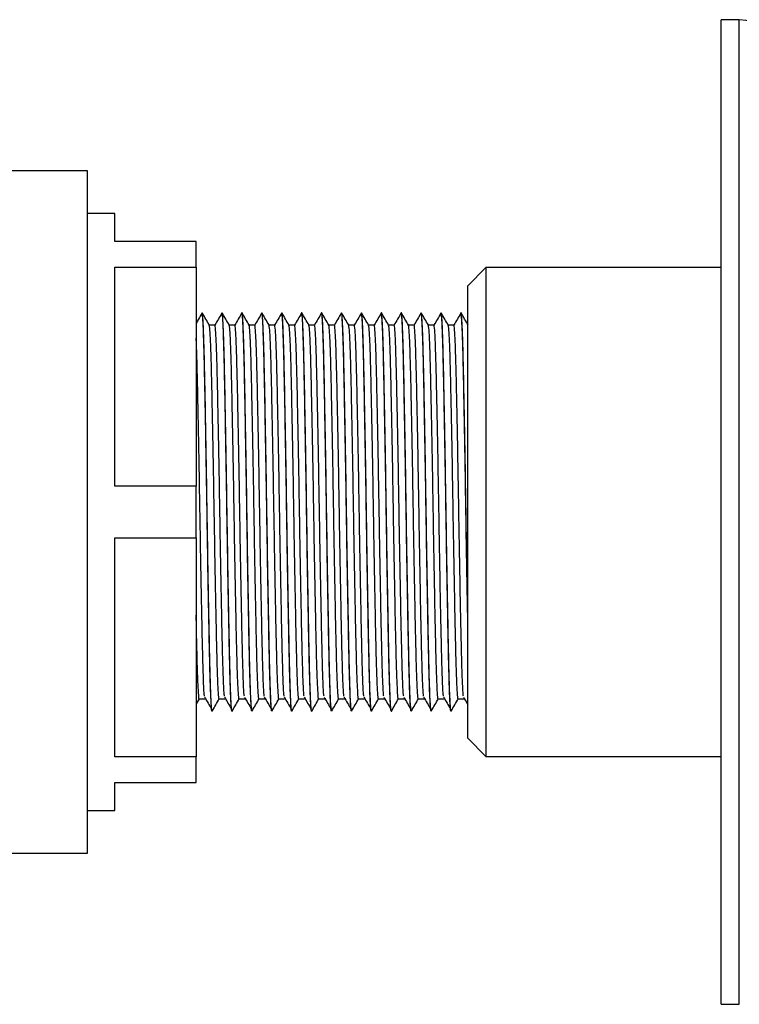
# Model space of a CAD drawing. Units: millimetres. Extents: x 5 to 995, y 5 to 995.
# Drawn here: x 739 to 779, y 467 to 522 of the extents above; entities that cross this region are included whole.
import ezdxf

# ---------------------------------------------------------------- set-up
doc = ezdxf.new("R2010")
doc.units = ezdxf.units.MM

msp = doc.modelspace()

# ---------------------------------------------------------------- linework, layer by layer
at = {"color": 7, "linetype": 'Continuous', "lineweight": 25}
for p, q in [((779.016, 521.851), (778.016, 521.851)), ((778.016, 467.451), (778.016, 521.851)), ((779.016, 467.451), (779.016, 521.851)), ((743.016, 513.501), (715.016, 513.501)), ((743.016, 475.801), (743.016, 513.501)), ((744.516, 511.151), (743.016, 511.151)), ((744.516, 509.601), (744.516, 511.151)), ((749.016, 509.601), (744.516, 509.601)), ((749.016, 508.172), (749.016, 509.601)), ((744.516, 508.172), (749.016, 508.172)), ((744.516, 496.079), (744.516, 508.172)), ((749.016, 508.172), (749.016, 496.079)), ((765.016, 508.151), (764.016, 507.151)), ((778.016, 508.151), (765.016, 508.151)), ((765.016, 508.151), (765.016, 481.151)), ((764.016, 482.151), (764.016, 507.151)), ((749.347, 505.651), (749.341, 505.651)), ((750.447, 505.651), (750.441, 505.651)), ((751.547, 505.651), (751.541, 505.651)), ((752.647, 505.651), (752.641, 505.651)), ((753.747, 505.651), (753.741, 505.651)), ((754.847, 505.651), (754.841, 505.651)), ((755.947, 505.651), (755.941, 505.651)), ((757.047, 505.651), (757.041, 505.651)), ((758.147, 505.651), (758.141, 505.651)), ((759.247, 505.651), (759.241, 505.651)), ((760.347, 505.651), (760.341, 505.651)), ((761.447, 505.651), (761.441, 505.651)), ((762.547, 505.651), (762.541, 505.651)), ((763.647, 505.651), (763.641, 505.651)), ((749.016, 496.079), (744.516, 496.079)), ((749.016, 493.222), (749.016, 496.079)), ((744.516, 493.222), (749.016, 493.222)), ((744.516, 481.129), (744.516, 493.222)), ((749.016, 493.222), (749.016, 481.129)), ((749.032, 484.055), (749.193, 484.332)), ((749.891, 483.651), (749.897, 483.651)), ((750.991, 483.651), (750.997, 483.651)), ((752.091, 483.651), (752.097, 483.651)), ((753.191, 483.651), (753.197, 483.651)), ((754.291, 483.651), (754.297, 483.651)), ((755.391, 483.651), (755.397, 483.651)), ((756.491, 483.651), (756.497, 483.651)), ((757.591, 483.651), (757.597, 483.651)), ((758.691, 483.651), (758.697, 483.651)), ((759.791, 483.651), (759.797, 483.651)), ((760.891, 483.651), (760.897, 483.651)), ((761.991, 483.651), (761.997, 483.651)), ((763.091, 483.651), (763.097, 483.651)), ((764.016, 482.151), (765.016, 481.151)), ((749.016, 481.129), (744.516, 481.129)), ((749.016, 479.701), (749.016, 481.129)), ((765.016, 481.151), (778.016, 481.151)), ((744.516, 479.701), (749.016, 479.701)), ((744.516, 478.151), (744.516, 479.701)), ((743.016, 478.151), (744.516, 478.151)), ((731.79, 475.801), (743.016, 475.801)), ((778.016, 467.451), (779.016, 467.451))]:
    msp.add_line(p, q, dxfattribs=at)
msp.add_arc((778.584, 517.372), 4.5, 9.9715, 84.4908, dxfattribs=at)
for points, knots in [([(749.338, 505.649), (749.273, 505.536), (749.165, 505.351), (749.058, 505.165), (749.016, 505.092)], [0, 0, 0, 0, 0.608896, 1, 1, 1, 1]), ([(749.891, 483.679), (749.889, 483.67), (749.876, 483.605), (749.852, 483.892), (749.816, 484.562), (749.781, 485.652), (749.749, 487.05), (749.715, 488.734), (749.68, 490.651), (749.645, 492.727), (749.613, 494.875), (749.579, 497.027), (749.543, 499.103), (749.508, 501.002), (749.475, 502.644), (749.441, 503.987), (749.406, 504.966), (749.371, 505.558), (749.351, 505.607), (749.341, 505.63)], [0, 0, 0, 0, 0.009901, 0.072485, 0.136054, 0.198124, 0.258884, 0.32011, 0.382365, 0.44448, 0.506308, 0.568481, 0.631748, 0.694882, 0.756701, 0.818885, 0.882155, 0.945284, 1, 1, 1, 1]), ([(749.897, 483.668), (749.896, 483.662), (749.887, 483.609), (749.869, 483.78), (749.843, 484.141), (749.815, 484.795), (749.786, 485.713), (749.757, 486.979), (749.725, 488.579), (749.689, 490.512), (749.654, 492.605), (749.62, 494.763), (749.587, 496.917), (749.551, 498.999), (749.516, 500.909), (749.483, 502.566), (749.449, 503.926), (749.414, 504.925), (749.379, 505.545), (749.357, 505.608), (749.347, 505.639)], [0, 0, 0, 0, 0.005513, 0.052141, 0.099565, 0.14723, 0.200562, 0.252859, 0.314925, 0.378152, 0.44132, 0.503218, 0.565295, 0.628526, 0.691689, 0.753576, 0.815664, 0.878899, 0.942057, 1, 1, 1, 1]), ([(749.741, 504.972), (749.676, 505.085), (749.545, 505.311), (749.415, 505.537), (749.35, 505.649)], [0, 0, 0, 0, 0.5015483, 1, 1, 1, 1]), ([(750.438, 505.649), (750.373, 505.536), (750.242, 505.311), (750.112, 505.085), (750.047, 504.972)], [0, 0, 0, 0, 0.5015331, 1, 1, 1, 1]), ([(750.991, 483.679), (750.989, 483.67), (750.976, 483.605), (750.952, 483.892), (750.916, 484.562), (750.881, 485.652), (750.849, 487.05), (750.815, 488.734), (750.78, 490.651), (750.745, 492.727), (750.713, 494.875), (750.679, 497.027), (750.643, 499.103), (750.608, 501.002), (750.575, 502.644), (750.541, 503.987), (750.506, 504.966), (750.471, 505.558), (750.451, 505.607), (750.441, 505.63)], [0, 0, 0, 0, 0.009901, 0.072485, 0.136054, 0.198124, 0.258884, 0.32011, 0.382365, 0.44448, 0.506308, 0.568481, 0.631748, 0.694882, 0.756701, 0.818885, 0.882155, 0.945284, 1, 1, 1, 1]), ([(750.997, 483.668), (750.996, 483.662), (750.987, 483.609), (750.969, 483.78), (750.943, 484.141), (750.915, 484.795), (750.886, 485.713), (750.857, 486.979), (750.825, 488.579), (750.789, 490.512), (750.754, 492.605), (750.72, 494.763), (750.687, 496.917), (750.651, 498.999), (750.616, 500.909), (750.583, 502.566), (750.549, 503.926), (750.514, 504.925), (750.479, 505.545), (750.457, 505.608), (750.447, 505.639)], [0, 0, 0, 0, 0.005513, 0.052141, 0.099565, 0.14723, 0.200562, 0.252859, 0.314925, 0.378152, 0.44132, 0.503218, 0.565295, 0.628526, 0.691689, 0.753576, 0.815664, 0.878899, 0.942057, 1, 1, 1, 1]), ([(750.841, 504.972), (750.776, 505.085), (750.645, 505.311), (750.515, 505.537), (750.45, 505.649)], [0, 0, 0, 0, 0.5014942, 1, 1, 1, 1]), ([(751.538, 505.649), (751.473, 505.536), (751.342, 505.311), (751.212, 505.085), (751.147, 504.972)], [0, 0, 0, 0, 0.501475, 1, 1, 1, 1]), ([(752.091, 483.679), (752.089, 483.67), (752.076, 483.605), (752.052, 483.892), (752.016, 484.562), (751.981, 485.652), (751.949, 487.05), (751.915, 488.734), (751.88, 490.651), (751.845, 492.727), (751.813, 494.875), (751.779, 497.027), (751.743, 499.103), (751.708, 501.002), (751.675, 502.644), (751.641, 503.987), (751.606, 504.966), (751.571, 505.558), (751.551, 505.607), (751.541, 505.63)], [0, 0, 0, 0, 0.009901, 0.072485, 0.136054, 0.198124, 0.258884, 0.32011, 0.382365, 0.44448, 0.506308, 0.568481, 0.631748, 0.694882, 0.756701, 0.818885, 0.882155, 0.945284, 1, 1, 1, 1]), ([(752.097, 483.668), (752.096, 483.662), (752.087, 483.609), (752.069, 483.78), (752.043, 484.141), (752.015, 484.795), (751.986, 485.713), (751.957, 486.979), (751.925, 488.579), (751.889, 490.512), (751.854, 492.605), (751.82, 494.763), (751.787, 496.917), (751.751, 498.999), (751.716, 500.909), (751.683, 502.566), (751.649, 503.926), (751.614, 504.925), (751.579, 505.545), (751.557, 505.608), (751.547, 505.639)], [0, 0, 0, 0, 0.005513, 0.052141, 0.099565, 0.14723, 0.200562, 0.252859, 0.314925, 0.378152, 0.44132, 0.503218, 0.565295, 0.628526, 0.691689, 0.753576, 0.815664, 0.878899, 0.942057, 1, 1, 1, 1]), ([(751.941, 504.972), (751.876, 505.085), (751.745, 505.311), (751.615, 505.537), (751.55, 505.649)], [0, 0, 0, 0, 0.50144, 1, 1, 1, 1]), ([(752.638, 505.649), (752.573, 505.536), (752.442, 505.311), (752.312, 505.085), (752.247, 504.972)], [0, 0, 0, 0, 0.5014168, 1, 1, 1, 1]), ([(753.191, 483.679), (753.189, 483.67), (753.176, 483.605), (753.152, 483.892), (753.116, 484.562), (753.081, 485.652), (753.049, 487.05), (753.015, 488.734), (752.98, 490.651), (752.945, 492.727), (752.913, 494.875), (752.879, 497.027), (752.843, 499.103), (752.808, 501.002), (752.775, 502.644), (752.741, 503.987), (752.706, 504.966), (752.671, 505.558), (752.651, 505.607), (752.641, 505.63)], [0, 0, 0, 0, 0.009901, 0.072485, 0.136054, 0.198124, 0.258884, 0.32011, 0.382365, 0.44448, 0.506308, 0.568481, 0.631748, 0.694882, 0.756701, 0.818885, 0.882155, 0.945284, 1, 1, 1, 1]), ([(753.197, 483.668), (753.196, 483.662), (753.187, 483.609), (753.169, 483.78), (753.143, 484.141), (753.115, 484.795), (753.086, 485.713), (753.057, 486.979), (753.025, 488.579), (752.989, 490.512), (752.954, 492.605), (752.92, 494.763), (752.887, 496.917), (752.851, 498.999), (752.816, 500.909), (752.783, 502.566), (752.749, 503.926), (752.714, 504.925), (752.679, 505.545), (752.657, 505.608), (752.647, 505.639)], [0, 0, 0, 0, 0.005513, 0.052141, 0.099565, 0.14723, 0.200562, 0.252859, 0.314925, 0.378152, 0.44132, 0.503218, 0.565295, 0.628526, 0.691689, 0.753576, 0.815664, 0.878899, 0.942057, 1, 1, 1, 1]), ([(753.041, 504.972), (752.976, 505.085), (752.845, 505.311), (752.715, 505.537), (752.65, 505.649)], [0, 0, 0, 0, 0.5013852, 1, 1, 1, 1]), ([(753.738, 505.649), (753.673, 505.536), (753.542, 505.311), (753.412, 505.085), (753.347, 504.972)], [0, 0, 0, 0, 0.501359, 1, 1, 1, 1]), ([(754.291, 483.679), (754.289, 483.67), (754.276, 483.605), (754.252, 483.892), (754.216, 484.562), (754.181, 485.652), (754.149, 487.05), (754.115, 488.734), (754.08, 490.651), (754.045, 492.727), (754.013, 494.875), (753.979, 497.027), (753.943, 499.103), (753.908, 501.002), (753.875, 502.644), (753.841, 503.987), (753.806, 504.966), (753.771, 505.558), (753.751, 505.607), (753.741, 505.63)], [0, 0, 0, 0, 0.009901, 0.072485, 0.136054, 0.198124, 0.258884, 0.32011, 0.382365, 0.44448, 0.506308, 0.568481, 0.631748, 0.694882, 0.756701, 0.818885, 0.882155, 0.945284, 1, 1, 1, 1]), ([(754.297, 483.668), (754.296, 483.662), (754.287, 483.609), (754.269, 483.78), (754.243, 484.141), (754.215, 484.795), (754.186, 485.713), (754.157, 486.979), (754.125, 488.579), (754.089, 490.512), (754.054, 492.605), (754.02, 494.763), (753.987, 496.917), (753.951, 498.999), (753.916, 500.909), (753.883, 502.566), (753.849, 503.926), (753.814, 504.925), (753.779, 505.545), (753.757, 505.608), (753.747, 505.639)], [0, 0, 0, 0, 0.005513, 0.052141, 0.099565, 0.14723, 0.200562, 0.252859, 0.314925, 0.378152, 0.44132, 0.503218, 0.565295, 0.628526, 0.691689, 0.753576, 0.815664, 0.878899, 0.942057, 1, 1, 1, 1]), ([(754.141, 504.972), (754.076, 505.085), (753.945, 505.311), (753.815, 505.537), (753.75, 505.649)], [0, 0, 0, 0, 0.50133, 1, 1, 1, 1]), ([(754.838, 505.649), (754.773, 505.536), (754.642, 505.311), (754.512, 505.085), (754.447, 504.972)], [0, 0, 0, 0, 0.501301, 1, 1, 1, 1]), ([(755.391, 483.679), (755.389, 483.67), (755.376, 483.605), (755.352, 483.892), (755.316, 484.562), (755.281, 485.652), (755.249, 487.05), (755.215, 488.734), (755.18, 490.651), (755.145, 492.727), (755.113, 494.875), (755.079, 497.027), (755.043, 499.103), (755.008, 501.002), (754.975, 502.644), (754.941, 503.987), (754.906, 504.966), (754.871, 505.558), (754.851, 505.607), (754.841, 505.63)], [0, 0, 0, 0, 0.009901, 0.072485, 0.136054, 0.198124, 0.258884, 0.32011, 0.382365, 0.44448, 0.506308, 0.568481, 0.631748, 0.694882, 0.756701, 0.818885, 0.882155, 0.945284, 1, 1, 1, 1]), ([(755.397, 483.668), (755.396, 483.662), (755.387, 483.609), (755.369, 483.78), (755.343, 484.141), (755.315, 484.795), (755.286, 485.713), (755.257, 486.979), (755.225, 488.579), (755.189, 490.512), (755.154, 492.605), (755.12, 494.763), (755.087, 496.917), (755.051, 498.999), (755.016, 500.909), (754.983, 502.566), (754.949, 503.926), (754.914, 504.925), (754.879, 505.545), (754.857, 505.608), (754.847, 505.639)], [0, 0, 0, 0, 0.005513, 0.052141, 0.099565, 0.14723, 0.200562, 0.252859, 0.314925, 0.378152, 0.44132, 0.503218, 0.565295, 0.628526, 0.691689, 0.753576, 0.815664, 0.878899, 0.942057, 1, 1, 1, 1]), ([(755.241, 504.972), (755.176, 505.085), (755.045, 505.311), (754.915, 505.537), (754.85, 505.649)], [0, 0, 0, 0, 0.501275, 1, 1, 1, 1]), ([(755.938, 505.649), (755.873, 505.536), (755.742, 505.311), (755.612, 505.085), (755.547, 504.972)], [0, 0, 0, 0, 0.501243, 1, 1, 1, 1]), ([(756.491, 483.679), (756.489, 483.67), (756.476, 483.605), (756.452, 483.892), (756.416, 484.562), (756.381, 485.652), (756.349, 487.05), (756.315, 488.734), (756.28, 490.651), (756.245, 492.727), (756.213, 494.875), (756.179, 497.027), (756.143, 499.103), (756.108, 501.002), (756.075, 502.644), (756.041, 503.987), (756.006, 504.966), (755.971, 505.558), (755.951, 505.607), (755.941, 505.63)], [0, 0, 0, 0, 0.009901, 0.072485, 0.136054, 0.198124, 0.258884, 0.32011, 0.382365, 0.44448, 0.506308, 0.568481, 0.631748, 0.694882, 0.756701, 0.818885, 0.882155, 0.945284, 1, 1, 1, 1]), ([(756.497, 483.668), (756.496, 483.662), (756.487, 483.609), (756.469, 483.78), (756.443, 484.141), (756.415, 484.795), (756.386, 485.713), (756.357, 486.979), (756.325, 488.579), (756.289, 490.512), (756.254, 492.605), (756.22, 494.763), (756.187, 496.917), (756.151, 498.999), (756.116, 500.909), (756.083, 502.566), (756.049, 503.926), (756.014, 504.925), (755.979, 505.545), (755.957, 505.608), (755.947, 505.639)], [0, 0, 0, 0, 0.005513, 0.052141, 0.099565, 0.14723, 0.200562, 0.252859, 0.314925, 0.378152, 0.44132, 0.503218, 0.565295, 0.628526, 0.691689, 0.753576, 0.815664, 0.878899, 0.942057, 1, 1, 1, 1]), ([(756.341, 504.972), (756.276, 505.085), (756.145, 505.311), (756.015, 505.537), (755.95, 505.649)], [0, 0, 0, 0, 0.501219, 1, 1, 1, 1]), ([(757.038, 505.649), (756.973, 505.536), (756.842, 505.311), (756.712, 505.085), (756.647, 504.972)], [0, 0, 0, 0, 0.501185, 1, 1, 1, 1]), ([(757.591, 483.679), (757.589, 483.67), (757.576, 483.605), (757.552, 483.892), (757.516, 484.562), (757.481, 485.652), (757.449, 487.05), (757.415, 488.734), (757.38, 490.651), (757.345, 492.727), (757.313, 494.875), (757.279, 497.027), (757.243, 499.103), (757.208, 501.002), (757.175, 502.644), (757.141, 503.987), (757.106, 504.966), (757.071, 505.558), (757.051, 505.607), (757.041, 505.63)], [0, 0, 0, 0, 0.009901, 0.072485, 0.136054, 0.198124, 0.258884, 0.32011, 0.382365, 0.44448, 0.506308, 0.568481, 0.631748, 0.694882, 0.756701, 0.818885, 0.882155, 0.945284, 1, 1, 1, 1]), ([(757.597, 483.668), (757.596, 483.662), (757.587, 483.609), (757.569, 483.78), (757.543, 484.141), (757.515, 484.795), (757.486, 485.713), (757.457, 486.979), (757.425, 488.579), (757.389, 490.512), (757.354, 492.605), (757.32, 494.763), (757.287, 496.917), (757.251, 498.999), (757.216, 500.909), (757.183, 502.566), (757.149, 503.926), (757.114, 504.925), (757.079, 505.545), (757.057, 505.608), (757.047, 505.639)], [0, 0, 0, 0, 0.005513, 0.052141, 0.099565, 0.14723, 0.200562, 0.252859, 0.314925, 0.378152, 0.44132, 0.503218, 0.565295, 0.628526, 0.691689, 0.753576, 0.815664, 0.878899, 0.942057, 1, 1, 1, 1]), ([(757.441, 504.972), (757.376, 505.085), (757.245, 505.311), (757.115, 505.537), (757.05, 505.649)], [0, 0, 0, 0, 0.501164, 1, 1, 1, 1]), ([(758.138, 505.649), (758.073, 505.536), (757.942, 505.311), (757.812, 505.085), (757.747, 504.972)], [0, 0, 0, 0, 0.501128, 1, 1, 1, 1]), ([(758.691, 483.679), (758.689, 483.67), (758.676, 483.605), (758.652, 483.892), (758.616, 484.562), (758.581, 485.652), (758.549, 487.05), (758.515, 488.734), (758.48, 490.651), (758.445, 492.727), (758.413, 494.875), (758.379, 497.027), (758.343, 499.103), (758.308, 501.002), (758.275, 502.644), (758.241, 503.987), (758.206, 504.966), (758.171, 505.558), (758.151, 505.607), (758.141, 505.63)], [0, 0, 0, 0, 0.009901, 0.072485, 0.136054, 0.198124, 0.258884, 0.32011, 0.382365, 0.44448, 0.506308, 0.568481, 0.631748, 0.694882, 0.756701, 0.818885, 0.882155, 0.945284, 1, 1, 1, 1]), ([(758.697, 483.668), (758.696, 483.662), (758.687, 483.609), (758.669, 483.78), (758.643, 484.141), (758.615, 484.795), (758.586, 485.713), (758.557, 486.979), (758.525, 488.579), (758.489, 490.512), (758.454, 492.605), (758.42, 494.763), (758.387, 496.917), (758.351, 498.999), (758.316, 500.909), (758.283, 502.566), (758.249, 503.926), (758.214, 504.925), (758.179, 505.545), (758.157, 505.608), (758.147, 505.639)], [0, 0, 0, 0, 0.005513, 0.052141, 0.099565, 0.14723, 0.200562, 0.252859, 0.314925, 0.378152, 0.44132, 0.503218, 0.565295, 0.628526, 0.691689, 0.753576, 0.815664, 0.878899, 0.942057, 1, 1, 1, 1]), ([(758.541, 504.972), (758.476, 505.085), (758.345, 505.311), (758.215, 505.537), (758.15, 505.649)], [0, 0, 0, 0, 0.501108, 1, 1, 1, 1]), ([(759.238, 505.649), (759.173, 505.536), (759.042, 505.311), (758.912, 505.085), (758.847, 504.972)], [0, 0, 0, 0, 0.50107, 1, 1, 1, 1]), ([(759.791, 483.679), (759.789, 483.67), (759.776, 483.605), (759.752, 483.892), (759.716, 484.562), (759.681, 485.652), (759.649, 487.05), (759.615, 488.734), (759.58, 490.651), (759.545, 492.727), (759.513, 494.875), (759.479, 497.027), (759.443, 499.103), (759.408, 501.002), (759.375, 502.644), (759.341, 503.987), (759.306, 504.966), (759.271, 505.558), (759.251, 505.607), (759.241, 505.63)], [0, 0, 0, 0, 0.009901, 0.072485, 0.136054, 0.198124, 0.258884, 0.32011, 0.382365, 0.44448, 0.506308, 0.568481, 0.631748, 0.694882, 0.756701, 0.818885, 0.882155, 0.945284, 1, 1, 1, 1]), ([(759.797, 483.668), (759.796, 483.662), (759.787, 483.609), (759.769, 483.78), (759.743, 484.141), (759.715, 484.795), (759.686, 485.713), (759.657, 486.979), (759.625, 488.579), (759.589, 490.512), (759.554, 492.605), (759.52, 494.763), (759.487, 496.917), (759.451, 498.999), (759.416, 500.909), (759.383, 502.566), (759.349, 503.926), (759.314, 504.925), (759.279, 505.545), (759.257, 505.608), (759.247, 505.639)], [0, 0, 0, 0, 0.005513, 0.052141, 0.099565, 0.14723, 0.200562, 0.252859, 0.314925, 0.378152, 0.44132, 0.503218, 0.565295, 0.628526, 0.691689, 0.753576, 0.815664, 0.878899, 0.942057, 1, 1, 1, 1]), ([(759.641, 504.972), (759.576, 505.085), (759.445, 505.311), (759.315, 505.537), (759.25, 505.649)], [0, 0, 0, 0, 0.501051, 1, 1, 1, 1]), ([(760.338, 505.649), (760.273, 505.536), (760.142, 505.311), (760.012, 505.085), (759.947, 504.972)], [0, 0, 0, 0, 0.501013, 1, 1, 1, 1]), ([(760.891, 483.679), (760.889, 483.67), (760.876, 483.605), (760.852, 483.892), (760.816, 484.562), (760.781, 485.652), (760.749, 487.05), (760.715, 488.734), (760.68, 490.651), (760.645, 492.727), (760.613, 494.875), (760.579, 497.027), (760.543, 499.103), (760.508, 501.002), (760.475, 502.644), (760.441, 503.987), (760.406, 504.966), (760.371, 505.558), (760.351, 505.607), (760.341, 505.63)], [0, 0, 0, 0, 0.009901, 0.072485, 0.136054, 0.198124, 0.258884, 0.32011, 0.382365, 0.44448, 0.506308, 0.568481, 0.631748, 0.694882, 0.756701, 0.818885, 0.882155, 0.945284, 1, 1, 1, 1]), ([(760.897, 483.668), (760.896, 483.662), (760.887, 483.609), (760.869, 483.78), (760.843, 484.141), (760.815, 484.795), (760.786, 485.713), (760.757, 486.979), (760.725, 488.579), (760.689, 490.512), (760.654, 492.605), (760.62, 494.763), (760.587, 496.917), (760.551, 498.999), (760.516, 500.909), (760.483, 502.566), (760.449, 503.926), (760.414, 504.925), (760.379, 505.545), (760.357, 505.608), (760.347, 505.639)], [0, 0, 0, 0, 0.005513, 0.052141, 0.099565, 0.14723, 0.200562, 0.252859, 0.314925, 0.378152, 0.44132, 0.503218, 0.565295, 0.628526, 0.691689, 0.753576, 0.815664, 0.878899, 0.942057, 1, 1, 1, 1]), ([(760.741, 504.972), (760.676, 505.085), (760.545, 505.311), (760.415, 505.537), (760.35, 505.649)], [0, 0, 0, 0, 0.500995, 1, 1, 1, 1]), ([(761.438, 505.649), (761.373, 505.536), (761.242, 505.311), (761.112, 505.085), (761.047, 504.972)], [0, 0, 0, 0, 0.500955, 1, 1, 1, 1]), ([(761.991, 483.679), (761.989, 483.67), (761.976, 483.605), (761.952, 483.892), (761.916, 484.562), (761.881, 485.652), (761.849, 487.05), (761.815, 488.734), (761.78, 490.651), (761.745, 492.727), (761.713, 494.875), (761.679, 497.027), (761.643, 499.103), (761.608, 501.002), (761.575, 502.644), (761.541, 503.987), (761.506, 504.966), (761.471, 505.558), (761.451, 505.607), (761.441, 505.63)], [0, 0, 0, 0, 0.009901, 0.072485, 0.136054, 0.198124, 0.258884, 0.32011, 0.382365, 0.44448, 0.506308, 0.568481, 0.631748, 0.694882, 0.756701, 0.818885, 0.882155, 0.945284, 1, 1, 1, 1]), ([(761.997, 483.668), (761.996, 483.662), (761.987, 483.609), (761.969, 483.78), (761.943, 484.141), (761.915, 484.795), (761.886, 485.713), (761.857, 486.979), (761.825, 488.579), (761.789, 490.512), (761.754, 492.605), (761.72, 494.763), (761.687, 496.917), (761.651, 498.999), (761.616, 500.909), (761.583, 502.566), (761.549, 503.926), (761.514, 504.925), (761.479, 505.545), (761.457, 505.608), (761.447, 505.639)], [0, 0, 0, 0, 0.005513, 0.052141, 0.099565, 0.14723, 0.200562, 0.252859, 0.314925, 0.378152, 0.44132, 0.503218, 0.565295, 0.628526, 0.691689, 0.753576, 0.815664, 0.878899, 0.942057, 1, 1, 1, 1]), ([(761.841, 504.972), (761.776, 505.085), (761.645, 505.311), (761.515, 505.537), (761.45, 505.649)], [0, 0, 0, 0, 0.500938, 1, 1, 1, 1]), ([(762.538, 505.649), (762.473, 505.536), (762.342, 505.311), (762.212, 505.085), (762.147, 504.972)], [0, 0, 0, 0, 0.500898, 1, 1, 1, 1]), ([(763.091, 483.679), (763.089, 483.67), (763.076, 483.605), (763.052, 483.892), (763.016, 484.562), (762.981, 485.652), (762.949, 487.05), (762.915, 488.734), (762.88, 490.651), (762.845, 492.727), (762.813, 494.875), (762.779, 497.027), (762.743, 499.103), (762.708, 501.002), (762.675, 502.644), (762.641, 503.987), (762.606, 504.966), (762.571, 505.558), (762.551, 505.607), (762.541, 505.63)], [0, 0, 0, 0, 0.009901, 0.072485, 0.136054, 0.198124, 0.258884, 0.32011, 0.382365, 0.44448, 0.506308, 0.568481, 0.631748, 0.694882, 0.756701, 0.818885, 0.882155, 0.945284, 1, 1, 1, 1]), ([(763.097, 483.668), (763.096, 483.662), (763.087, 483.609), (763.069, 483.78), (763.043, 484.141), (763.015, 484.795), (762.986, 485.713), (762.957, 486.979), (762.925, 488.579), (762.889, 490.512), (762.854, 492.605), (762.82, 494.763), (762.787, 496.917), (762.751, 498.999), (762.716, 500.909), (762.683, 502.566), (762.649, 503.926), (762.614, 504.925), (762.579, 505.545), (762.557, 505.608), (762.547, 505.639)], [0, 0, 0, 0, 0.005513, 0.052141, 0.099565, 0.14723, 0.200562, 0.252859, 0.314925, 0.378152, 0.44132, 0.503218, 0.565295, 0.628526, 0.691689, 0.753576, 0.815664, 0.878899, 0.942057, 1, 1, 1, 1]), ([(762.941, 504.972), (762.876, 505.085), (762.745, 505.311), (762.615, 505.537), (762.55, 505.649)], [0, 0, 0, 0, 0.50088, 1, 1, 1, 1]), ([(763.638, 505.649), (763.573, 505.536), (763.442, 505.311), (763.312, 505.085), (763.247, 504.972)], [0, 0, 0, 0, 0.5008413, 1, 1, 1, 1]), ([(764.016, 488.739), (764.016, 488.746), (764.004, 489.318), (763.98, 490.67), (763.945, 492.722), (763.913, 494.876), (763.879, 497.027), (763.843, 499.103), (763.808, 501.002), (763.775, 502.644), (763.741, 503.987), (763.706, 504.966), (763.671, 505.558), (763.651, 505.607), (763.641, 505.63)], [0, 0, 0, 0, 0.001165, 0.092625, 0.183878, 0.274711, 0.36605, 0.458996, 0.551747, 0.642566, 0.733922, 0.826872, 0.919616, 1, 1, 1, 1]), ([(764.016, 489.084), (764.007, 489.561), (763.986, 490.671), (763.954, 492.609), (763.92, 494.762), (763.887, 496.918), (763.851, 498.999), (763.816, 500.909), (763.783, 502.566), (763.749, 503.926), (763.714, 504.925), (763.679, 505.545), (763.657, 505.608), (763.647, 505.639)], [0, 0, 0, 0, 0.071144, 0.165497, 0.257954, 0.350679, 0.445127, 0.539474, 0.631916, 0.724657, 0.819111, 0.913451, 1, 1, 1, 1]), ([(764.041, 504.972), (763.976, 505.085), (763.845, 505.311), (763.715, 505.537), (763.65, 505.649)], [0, 0, 0, 0, 0.500823, 1, 1, 1, 1]), ([(750.05, 504.974), (749.998, 504.974), (749.894, 504.974), (749.791, 504.974), (749.74, 504.974)], [0, 0, 0, 0, 0.505339, 1, 1, 1, 1]), ([(750.288, 484.334), (750.287, 484.332), (750.276, 484.268), (750.253, 484.504), (750.217, 485.076), (750.182, 486.067), (750.149, 487.37), (750.115, 488.953), (750.08, 490.767), (750.044, 492.731), (750.011, 494.756), (749.978, 496.778), (749.942, 498.732), (749.906, 500.524), (749.873, 502.08), (749.84, 503.355), (749.804, 504.292), (749.771, 504.861), (749.75, 504.92), (749.741, 504.946)], [0, 0, 0, 0, 0.002123, 0.064574, 0.128201, 0.191776, 0.25408, 0.316542, 0.380173, 0.443744, 0.506037, 0.56851, 0.632145, 0.695711, 0.757994, 0.820479, 0.884117, 0.947679, 1, 1, 1, 1]), ([(750.576, 484.473), (750.572, 484.497), (750.556, 484.583), (750.528, 485.147), (750.493, 486.112), (750.461, 487.404), (750.428, 488.952), (750.392, 490.767), (750.357, 492.731), (750.324, 494.756), (750.29, 496.778), (750.255, 498.732), (750.219, 500.524), (750.186, 502.08), (750.152, 503.355), (750.117, 504.293), (750.082, 504.876), (750.06, 504.935), (750.05, 504.963)], [0, 0, 0, 0, 0.024743, 0.091158, 0.157398, 0.218109, 0.28304, 0.349186, 0.415269, 0.480025, 0.544967, 0.611117, 0.677195, 0.74194, 0.806894, 0.873048, 0.939121, 1, 1, 1, 1]), ([(751.15, 504.974), (751.098, 504.974), (750.994, 504.974), (750.891, 504.974), (750.84, 504.974)], [0, 0, 0, 0, 0.50528, 1, 1, 1, 1]), ([(751.388, 484.334), (751.387, 484.332), (751.376, 484.268), (751.353, 484.504), (751.317, 485.076), (751.282, 486.067), (751.249, 487.37), (751.215, 488.953), (751.18, 490.767), (751.144, 492.731), (751.111, 494.756), (751.078, 496.778), (751.042, 498.732), (751.006, 500.524), (750.973, 502.08), (750.94, 503.355), (750.904, 504.292), (750.871, 504.861), (750.85, 504.92), (750.841, 504.946)], [0, 0, 0, 0, 0.002123, 0.064574, 0.128202, 0.191777, 0.254081, 0.316543, 0.380174, 0.443745, 0.506038, 0.568511, 0.632146, 0.695713, 0.757996, 0.82048, 0.884119, 0.94768, 1, 1, 1, 1]), ([(751.676, 484.473), (751.672, 484.497), (751.656, 484.583), (751.628, 485.147), (751.593, 486.112), (751.561, 487.404), (751.528, 488.952), (751.492, 490.767), (751.457, 492.731), (751.424, 494.756), (751.39, 496.778), (751.355, 498.732), (751.319, 500.524), (751.286, 502.08), (751.252, 503.355), (751.217, 504.293), (751.182, 504.876), (751.16, 504.935), (751.15, 504.963)], [0, 0, 0, 0, 0.024744, 0.091159, 0.157399, 0.21811, 0.283041, 0.349187, 0.41527, 0.480025, 0.544967, 0.611117, 0.677196, 0.74194, 0.806894, 0.873048, 0.939122, 1, 1, 1, 1]), ([(752.25, 504.974), (752.198, 504.974), (752.094, 504.974), (751.991, 504.974), (751.94, 504.974)], [0, 0, 0, 0, 0.505221, 1, 1, 1, 1]), ([(752.488, 484.334), (752.487, 484.332), (752.476, 484.268), (752.453, 484.504), (752.417, 485.076), (752.382, 486.067), (752.349, 487.37), (752.315, 488.953), (752.28, 490.767), (752.244, 492.731), (752.211, 494.756), (752.178, 496.778), (752.142, 498.732), (752.106, 500.524), (752.073, 502.08), (752.04, 503.355), (752.004, 504.292), (751.971, 504.861), (751.95, 504.92), (751.941, 504.946)], [0, 0, 0, 0, 0.002123, 0.064574, 0.128202, 0.191777, 0.254081, 0.316543, 0.380175, 0.443746, 0.506039, 0.568512, 0.632148, 0.695714, 0.757997, 0.820482, 0.88412, 0.947682, 1, 1, 1, 1]), ([(752.776, 484.473), (752.772, 484.497), (752.756, 484.583), (752.728, 485.147), (752.693, 486.112), (752.661, 487.404), (752.628, 488.952), (752.592, 490.767), (752.557, 492.731), (752.524, 494.756), (752.49, 496.778), (752.455, 498.732), (752.419, 500.524), (752.386, 502.08), (752.352, 503.355), (752.317, 504.293), (752.282, 504.876), (752.26, 504.935), (752.25, 504.963)], [0, 0, 0, 0, 0.0247445, 0.0911597, 0.1573993, 0.2181107, 0.2830412, 0.3491873, 0.4152704, 0.4800256, 0.5449678, 0.6111176, 0.6771961, 0.7419405, 0.8068944, 0.8730479, 0.9391217, 1, 1, 1, 1]), ([(753.35, 504.974), (753.298, 504.974), (753.194, 504.974), (753.091, 504.974), (753.04, 504.974)], [0, 0, 0, 0, 0.50516, 1, 1, 1, 1]), ([(753.588, 484.334), (753.587, 484.332), (753.576, 484.268), (753.553, 484.504), (753.517, 485.076), (753.482, 486.067), (753.449, 487.37), (753.415, 488.953), (753.38, 490.767), (753.344, 492.731), (753.311, 494.756), (753.278, 496.778), (753.242, 498.732), (753.206, 500.524), (753.173, 502.08), (753.14, 503.355), (753.104, 504.292), (753.071, 504.861), (753.05, 504.92), (753.041, 504.946)], [0, 0, 0, 0, 0.002123, 0.064574, 0.128202, 0.191778, 0.254082, 0.316544, 0.380175, 0.443746, 0.50604, 0.568514, 0.632149, 0.695715, 0.757999, 0.820483, 0.884122, 0.947684, 1, 1, 1, 1]), ([(753.876, 484.473), (753.872, 484.497), (753.856, 484.583), (753.828, 485.147), (753.793, 486.112), (753.761, 487.404), (753.728, 488.952), (753.692, 490.767), (753.657, 492.731), (753.624, 494.756), (753.59, 496.778), (753.555, 498.732), (753.519, 500.524), (753.486, 502.08), (753.452, 503.355), (753.417, 504.293), (753.382, 504.876), (753.36, 504.935), (753.35, 504.963)], [0, 0, 0, 0, 0.024745, 0.09116, 0.1574, 0.218111, 0.283042, 0.349188, 0.415271, 0.480026, 0.544968, 0.611118, 0.677196, 0.741941, 0.806895, 0.873048, 0.939122, 1, 1, 1, 1]), ([(754.45, 504.974), (754.398, 504.974), (754.294, 504.974), (754.191, 504.974), (754.14, 504.974)], [0, 0, 0, 0, 0.505099, 1, 1, 1, 1]), ([(754.688, 484.334), (754.687, 484.332), (754.676, 484.268), (754.653, 484.504), (754.617, 485.076), (754.582, 486.067), (754.549, 487.37), (754.515, 488.953), (754.48, 490.767), (754.444, 492.731), (754.411, 494.756), (754.378, 496.778), (754.342, 498.732), (754.306, 500.524), (754.273, 502.08), (754.24, 503.355), (754.204, 504.292), (754.171, 504.861), (754.15, 504.92), (754.141, 504.946)], [0, 0, 0, 0, 0.002123, 0.064574, 0.128202, 0.191778, 0.254082, 0.316545, 0.380176, 0.443747, 0.506041, 0.568515, 0.63215, 0.695717, 0.758, 0.820485, 0.884124, 0.947686, 1, 1, 1, 1]), ([(754.976, 484.473), (754.972, 484.497), (754.956, 484.583), (754.928, 485.147), (754.893, 486.112), (754.861, 487.404), (754.828, 488.952), (754.792, 490.767), (754.757, 492.731), (754.724, 494.756), (754.69, 496.778), (754.655, 498.732), (754.619, 500.524), (754.586, 502.08), (754.552, 503.355), (754.517, 504.293), (754.482, 504.876), (754.46, 504.935), (754.45, 504.963)], [0, 0, 0, 0, 0.024746, 0.091161, 0.157401, 0.218112, 0.283042, 0.349188, 0.415271, 0.480026, 0.544969, 0.611118, 0.677197, 0.741941, 0.806895, 0.873048, 0.939122, 1, 1, 1, 1]), ([(755.55, 504.974), (755.498, 504.974), (755.394, 504.974), (755.291, 504.974), (755.24, 504.974)], [0, 0, 0, 0, 0.505038, 1, 1, 1, 1]), ([(755.788, 484.334), (755.787, 484.332), (755.776, 484.268), (755.753, 484.504), (755.717, 485.076), (755.682, 486.067), (755.649, 487.37), (755.615, 488.953), (755.58, 490.767), (755.544, 492.731), (755.511, 494.756), (755.478, 496.778), (755.442, 498.732), (755.406, 500.524), (755.373, 502.08), (755.34, 503.355), (755.304, 504.292), (755.271, 504.861), (755.25, 504.92), (755.241, 504.946)], [0, 0, 0, 0, 0.002124, 0.064575, 0.128203, 0.191778, 0.254083, 0.316545, 0.380177, 0.443748, 0.506042, 0.568516, 0.632151, 0.695718, 0.758001, 0.820486, 0.884125, 0.947688, 1, 1, 1, 1]), ([(756.076, 484.473), (756.072, 484.497), (756.056, 484.583), (756.028, 485.147), (755.993, 486.112), (755.961, 487.404), (755.928, 488.952), (755.892, 490.767), (755.857, 492.731), (755.824, 494.756), (755.79, 496.778), (755.755, 498.732), (755.719, 500.524), (755.686, 502.08), (755.652, 503.355), (755.617, 504.293), (755.582, 504.876), (755.56, 504.935), (755.55, 504.963)], [0, 0, 0, 0, 0.0247468, 0.091162, 0.1574014, 0.2181127, 0.283043, 0.349189, 0.4152719, 0.4800269, 0.544969, 0.6111187, 0.677197, 0.7419413, 0.8068951, 0.8730485, 0.9391221, 1, 1, 1, 1]), ([(756.65, 504.974), (756.598, 504.974), (756.494, 504.974), (756.391, 504.974), (756.34, 504.974)], [0, 0, 0, 0, 0.504976, 1, 1, 1, 1]), ([(756.888, 484.334), (756.887, 484.332), (756.876, 484.268), (756.853, 484.504), (756.817, 485.076), (756.782, 486.067), (756.749, 487.37), (756.715, 488.953), (756.68, 490.767), (756.644, 492.731), (756.611, 494.756), (756.578, 496.778), (756.542, 498.732), (756.506, 500.524), (756.473, 502.08), (756.44, 503.355), (756.404, 504.292), (756.371, 504.861), (756.35, 504.92), (756.341, 504.946)], [0, 0, 0, 0, 0.002124, 0.064575, 0.128203, 0.191779, 0.254083, 0.316546, 0.380178, 0.443749, 0.506043, 0.568517, 0.632153, 0.695719, 0.758003, 0.820488, 0.884127, 0.94769, 1, 1, 1, 1]), ([(757.176, 484.473), (757.172, 484.497), (757.156, 484.583), (757.128, 485.147), (757.093, 486.112), (757.061, 487.404), (757.028, 488.952), (756.992, 490.767), (756.957, 492.731), (756.924, 494.756), (756.89, 496.778), (756.855, 498.732), (756.819, 500.524), (756.786, 502.08), (756.752, 503.355), (756.717, 504.293), (756.682, 504.876), (756.66, 504.935), (756.65, 504.963)], [0, 0, 0, 0, 0.024748, 0.091163, 0.157402, 0.218113, 0.283044, 0.34919, 0.415272, 0.480027, 0.544969, 0.611119, 0.677197, 0.741942, 0.806895, 0.873049, 0.939122, 1, 1, 1, 1]), ([(757.75, 504.974), (757.698, 504.974), (757.594, 504.974), (757.491, 504.974), (757.44, 504.974)], [0, 0, 0, 0, 0.504913, 1, 1, 1, 1]), ([(757.988, 484.334), (757.987, 484.332), (757.976, 484.268), (757.953, 484.504), (757.917, 485.076), (757.882, 486.067), (757.849, 487.37), (757.815, 488.953), (757.78, 490.767), (757.744, 492.731), (757.711, 494.756), (757.678, 496.778), (757.642, 498.732), (757.606, 500.524), (757.573, 502.08), (757.54, 503.355), (757.504, 504.292), (757.471, 504.861), (757.45, 504.92), (757.441, 504.946)], [0, 0, 0, 0, 0.002124, 0.064575, 0.128203, 0.191779, 0.254084, 0.316547, 0.380179, 0.44375, 0.506044, 0.568518, 0.632154, 0.695721, 0.758004, 0.82049, 0.884129, 0.947691, 1, 1, 1, 1]), ([(758.276, 484.473), (758.272, 484.497), (758.256, 484.583), (758.228, 485.147), (758.193, 486.112), (758.161, 487.404), (758.128, 488.952), (758.092, 490.767), (758.057, 492.731), (758.024, 494.756), (757.99, 496.778), (757.955, 498.732), (757.919, 500.524), (757.886, 502.08), (757.852, 503.355), (757.817, 504.293), (757.782, 504.876), (757.76, 504.935), (757.75, 504.963)], [0, 0, 0, 0, 0.024748, 0.091163, 0.157403, 0.218114, 0.283044, 0.34919, 0.415273, 0.480028, 0.54497, 0.611119, 0.677198, 0.741942, 0.806896, 0.873049, 0.939122, 1, 1, 1, 1]), ([(758.85, 504.974), (758.798, 504.974), (758.694, 504.974), (758.591, 504.974), (758.54, 504.974)], [0, 0, 0, 0, 0.50485, 1, 1, 1, 1]), ([(759.088, 484.334), (759.087, 484.332), (759.076, 484.268), (759.053, 484.504), (759.017, 485.076), (758.982, 486.067), (758.949, 487.37), (758.915, 488.953), (758.88, 490.767), (758.844, 492.731), (758.811, 494.756), (758.778, 496.778), (758.742, 498.732), (758.706, 500.524), (758.673, 502.08), (758.64, 503.355), (758.604, 504.292), (758.571, 504.861), (758.55, 504.92), (758.541, 504.946)], [0, 0, 0, 0, 0.002124, 0.064575, 0.128204, 0.19178, 0.254084, 0.316547, 0.380179, 0.443751, 0.506045, 0.568519, 0.632155, 0.695722, 0.758006, 0.820491, 0.884131, 0.947693, 1, 1, 1, 1]), ([(759.376, 484.473), (759.372, 484.497), (759.356, 484.583), (759.328, 485.147), (759.293, 486.112), (759.261, 487.404), (759.228, 488.952), (759.192, 490.767), (759.157, 492.731), (759.124, 494.756), (759.09, 496.778), (759.055, 498.732), (759.019, 500.524), (758.986, 502.08), (758.952, 503.355), (758.917, 504.293), (758.882, 504.876), (758.86, 504.935), (758.85, 504.963)], [0, 0, 0, 0, 0.0247492, 0.0911642, 0.1574034, 0.2181146, 0.2830448, 0.3491906, 0.4152734, 0.4800283, 0.5449703, 0.6111198, 0.677198, 0.7419421, 0.8068957, 0.873049, 0.9391225, 1, 1, 1, 1]), ([(759.95, 504.974), (759.898, 504.974), (759.794, 504.974), (759.691, 504.974), (759.64, 504.974)], [0, 0, 0, 0, 0.5047864, 1, 1, 1, 1]), ([(760.188, 484.334), (760.187, 484.332), (760.176, 484.268), (760.153, 484.504), (760.117, 485.076), (760.082, 486.067), (760.049, 487.37), (760.015, 488.953), (759.98, 490.767), (759.944, 492.731), (759.911, 494.756), (759.878, 496.778), (759.842, 498.732), (759.806, 500.524), (759.773, 502.08), (759.74, 503.355), (759.704, 504.292), (759.671, 504.861), (759.65, 504.92), (759.641, 504.946)], [0, 0, 0, 0, 0.0021238, 0.0645754, 0.128204, 0.1917801, 0.2540849, 0.3165478, 0.3801801, 0.4437518, 0.5060461, 0.5685203, 0.6321562, 0.6957235, 0.7580074, 0.8204928, 0.8841323, 0.9476951, 1, 1, 1, 1]), ([(760.476, 484.473), (760.472, 484.497), (760.456, 484.583), (760.428, 485.147), (760.393, 486.112), (760.361, 487.404), (760.328, 488.952), (760.292, 490.767), (760.257, 492.731), (760.224, 494.756), (760.19, 496.778), (760.155, 498.732), (760.119, 500.524), (760.086, 502.08), (760.052, 503.355), (760.017, 504.293), (759.982, 504.876), (759.96, 504.935), (759.95, 504.963)], [0, 0, 0, 0, 0.02475, 0.091165, 0.157404, 0.218115, 0.283045, 0.349191, 0.415274, 0.480029, 0.544971, 0.61112, 0.677198, 0.741942, 0.806896, 0.873049, 0.939123, 1, 1, 1, 1]), ([(761.05, 504.974), (760.998, 504.974), (760.894, 504.974), (760.791, 504.974), (760.74, 504.974)], [0, 0, 0, 0, 0.5047222, 1, 1, 1, 1]), ([(761.288, 484.334), (761.287, 484.332), (761.276, 484.268), (761.253, 484.504), (761.217, 485.076), (761.182, 486.067), (761.149, 487.37), (761.115, 488.953), (761.08, 490.767), (761.044, 492.731), (761.011, 494.756), (760.978, 496.778), (760.942, 498.732), (760.906, 500.524), (760.873, 502.08), (760.84, 503.355), (760.804, 504.292), (760.771, 504.861), (760.75, 504.92), (760.741, 504.946)], [0, 0, 0, 0, 0.002124, 0.064576, 0.128204, 0.19178, 0.254085, 0.316548, 0.380181, 0.443753, 0.506047, 0.568521, 0.632157, 0.695725, 0.758009, 0.820494, 0.884134, 0.947697, 1, 1, 1, 1]), ([(761.576, 484.473), (761.572, 484.497), (761.556, 484.583), (761.528, 485.147), (761.493, 486.112), (761.461, 487.404), (761.428, 488.952), (761.392, 490.767), (761.357, 492.731), (761.324, 494.756), (761.29, 496.778), (761.255, 498.732), (761.219, 500.524), (761.186, 502.08), (761.152, 503.355), (761.117, 504.293), (761.082, 504.876), (761.06, 504.935), (761.05, 504.963)], [0, 0, 0, 0, 0.024751, 0.091166, 0.157405, 0.218116, 0.283046, 0.349192, 0.415274, 0.480029, 0.544971, 0.611121, 0.677199, 0.741943, 0.806896, 0.873049, 0.939123, 1, 1, 1, 1]), ([(762.15, 504.974), (762.098, 504.974), (761.994, 504.974), (761.891, 504.974), (761.84, 504.974)], [0, 0, 0, 0, 0.504658, 1, 1, 1, 1]), ([(762.388, 484.334), (762.387, 484.332), (762.376, 484.268), (762.353, 484.504), (762.317, 485.076), (762.282, 486.067), (762.249, 487.37), (762.215, 488.953), (762.18, 490.767), (762.144, 492.731), (762.111, 494.756), (762.078, 496.778), (762.042, 498.732), (762.006, 500.524), (761.973, 502.08), (761.94, 503.355), (761.904, 504.292), (761.871, 504.861), (761.85, 504.92), (761.841, 504.946)], [0, 0, 0, 0, 0.002124, 0.064576, 0.128205, 0.191781, 0.254086, 0.316549, 0.380182, 0.443754, 0.506048, 0.568523, 0.632159, 0.695726, 0.75801, 0.820496, 0.884136, 0.947699, 1, 1, 1, 1]), ([(762.676, 484.473), (762.672, 484.497), (762.656, 484.583), (762.628, 485.147), (762.593, 486.112), (762.561, 487.404), (762.528, 488.952), (762.492, 490.767), (762.457, 492.731), (762.424, 494.756), (762.39, 496.778), (762.355, 498.732), (762.319, 500.524), (762.286, 502.08), (762.252, 503.355), (762.217, 504.293), (762.182, 504.876), (762.16, 504.935), (762.15, 504.963)], [0, 0, 0, 0, 0.024752, 0.091166, 0.157405, 0.218117, 0.283047, 0.349192, 0.415275, 0.48003, 0.544971, 0.611121, 0.677199, 0.741943, 0.806896, 0.873049, 0.939123, 1, 1, 1, 1]), ([(763.25, 504.974), (763.198, 504.974), (763.094, 504.974), (762.991, 504.974), (762.94, 504.974)], [0, 0, 0, 0, 0.504593, 1, 1, 1, 1]), ([(763.488, 484.334), (763.487, 484.332), (763.476, 484.268), (763.453, 484.504), (763.417, 485.076), (763.382, 486.067), (763.349, 487.37), (763.315, 488.953), (763.28, 490.767), (763.244, 492.731), (763.211, 494.756), (763.178, 496.778), (763.142, 498.732), (763.106, 500.524), (763.073, 502.08), (763.04, 503.355), (763.004, 504.292), (762.971, 504.861), (762.95, 504.92), (762.941, 504.946)], [0, 0, 0, 0, 0.002124, 0.064576, 0.128205, 0.191781, 0.254086, 0.31655, 0.380182, 0.443754, 0.506049, 0.568524, 0.63216, 0.695728, 0.758012, 0.820498, 0.884137, 0.947701, 1, 1, 1, 1]), ([(763.776, 484.473), (763.772, 484.497), (763.756, 484.583), (763.728, 485.147), (763.693, 486.112), (763.661, 487.404), (763.628, 488.952), (763.592, 490.767), (763.557, 492.731), (763.524, 494.756), (763.49, 496.778), (763.455, 498.732), (763.419, 500.524), (763.386, 502.08), (763.352, 503.355), (763.317, 504.293), (763.282, 504.876), (763.26, 504.935), (763.25, 504.963)], [0, 0, 0, 0, 0.024752, 0.091167, 0.157406, 0.218117, 0.283047, 0.349193, 0.415275, 0.48003, 0.544972, 0.611121, 0.677199, 0.741943, 0.806897, 0.87305, 0.939123, 1, 1, 1, 1]), ([(749.476, 484.473), (749.472, 484.497), (749.456, 484.583), (749.428, 485.147), (749.393, 486.112), (749.361, 487.404), (749.328, 488.952), (749.292, 490.767), (749.257, 492.731), (749.224, 494.756), (749.19, 496.778), (749.155, 498.732), (749.119, 500.524), (749.086, 502.08), (749.052, 503.353), (749.028, 503.991), (749.016, 504.249), (749.016, 504.256)], [0, 0, 0, 0, 0.028284, 0.104207, 0.17993, 0.249332, 0.323558, 0.399174, 0.474717, 0.548743, 0.622982, 0.698602, 0.77414, 0.848153, 0.922405, 0.998029, 1, 1, 1, 1]), ([(749.188, 484.334), (749.187, 484.332), (749.176, 484.268), (749.153, 484.504), (749.117, 485.075), (749.082, 486.07), (749.049, 487.352), (749.027, 488.419), (749.016, 488.948)], [0, 0, 0, 0, 0.006731, 0.204723, 0.406446, 0.608004, 0.80553, 1, 1, 1, 1]), ([(749.188, 484.328), (749.239, 484.328), (749.344, 484.328), (749.448, 484.328), (749.5, 484.328)], [0, 0, 0, 0, 0.498199, 1, 1, 1, 1]), ([(749.477, 484.427), (749.541, 484.318), (749.672, 484.099), (749.802, 483.87), (749.867, 483.755)], [0, 0, 0, 0, 0.498879, 1, 1, 1, 1]), ([(749.902, 483.655), (749.967, 483.768), (750.097, 483.993), (750.227, 484.219), (750.293, 484.332)], [0, 0, 0, 0, 0.498591, 1, 1, 1, 1]), ([(750.288, 484.328), (750.339, 484.328), (750.444, 484.328), (750.548, 484.328), (750.6, 484.328)], [0, 0, 0, 0, 0.498256, 1, 1, 1, 1]), ([(750.577, 484.427), (750.641, 484.318), (750.772, 484.098), (750.902, 483.87), (750.967, 483.755)], [0, 0, 0, 0, 0.4989206, 1, 1, 1, 1]), ([(751.002, 483.655), (751.067, 483.768), (751.197, 483.993), (751.327, 484.219), (751.393, 484.332)], [0, 0, 0, 0, 0.49864, 1, 1, 1, 1]), ([(751.388, 484.328), (751.439, 484.328), (751.544, 484.328), (751.648, 484.328), (751.7, 484.328)], [0, 0, 0, 0, 0.498315, 1, 1, 1, 1]), ([(751.677, 484.427), (751.741, 484.317), (751.872, 484.098), (752.002, 483.87), (752.067, 483.755)], [0, 0, 0, 0, 0.4989625, 1, 1, 1, 1]), ([(752.102, 483.655), (752.167, 483.768), (752.297, 483.993), (752.427, 484.219), (752.493, 484.332)], [0, 0, 0, 0, 0.4986894, 1, 1, 1, 1]), ([(752.488, 484.328), (752.539, 484.328), (752.644, 484.328), (752.748, 484.328), (752.8, 484.328)], [0, 0, 0, 0, 0.498374, 1, 1, 1, 1]), ([(752.777, 484.427), (752.841, 484.317), (752.972, 484.098), (753.102, 483.87), (753.167, 483.755)], [0, 0, 0, 0, 0.4990042, 1, 1, 1, 1]), ([(753.202, 483.655), (753.267, 483.768), (753.397, 483.993), (753.527, 484.219), (753.593, 484.332)], [0, 0, 0, 0, 0.498739, 1, 1, 1, 1]), ([(753.588, 484.328), (753.64, 484.328), (753.744, 484.328), (753.848, 484.328), (753.9, 484.328)], [0, 0, 0, 0, 0.498434, 1, 1, 1, 1]), ([(753.877, 484.427), (753.941, 484.317), (754.072, 484.098), (754.202, 483.87), (754.267, 483.755)], [0, 0, 0, 0, 0.499046, 1, 1, 1, 1]), ([(754.302, 483.655), (754.367, 483.768), (754.497, 483.993), (754.627, 484.219), (754.693, 484.332)], [0, 0, 0, 0, 0.498789, 1, 1, 1, 1]), ([(754.688, 484.328), (754.74, 484.328), (754.844, 484.328), (754.948, 484.328), (755, 484.328)], [0, 0, 0, 0, 0.498495, 1, 1, 1, 1]), ([(754.977, 484.427), (755.042, 484.317), (755.172, 484.097), (755.302, 483.87), (755.367, 483.755)], [0, 0, 0, 0, 0.499087, 1, 1, 1, 1]), ([(755.402, 483.655), (755.467, 483.768), (755.597, 483.993), (755.727, 484.219), (755.793, 484.332)], [0, 0, 0, 0, 0.4988388, 1, 1, 1, 1]), ([(755.788, 484.328), (755.84, 484.328), (755.944, 484.328), (756.048, 484.328), (756.1, 484.328)], [0, 0, 0, 0, 0.498556, 1, 1, 1, 1]), ([(756.077, 484.427), (756.142, 484.317), (756.272, 484.097), (756.402, 483.869), (756.467, 483.755)], [0, 0, 0, 0, 0.499129, 1, 1, 1, 1]), ([(756.502, 483.655), (756.567, 483.768), (756.697, 483.993), (756.827, 484.219), (756.893, 484.332)], [0, 0, 0, 0, 0.498889, 1, 1, 1, 1]), ([(756.888, 484.328), (756.94, 484.328), (757.044, 484.328), (757.148, 484.328), (757.2, 484.328)], [0, 0, 0, 0, 0.498617, 1, 1, 1, 1]), ([(757.177, 484.427), (757.242, 484.317), (757.372, 484.097), (757.502, 483.869), (757.567, 483.755)], [0, 0, 0, 0, 0.49917, 1, 1, 1, 1]), ([(757.602, 483.655), (757.667, 483.768), (757.797, 483.993), (757.927, 484.219), (757.993, 484.332)], [0, 0, 0, 0, 0.49894, 1, 1, 1, 1]), ([(757.988, 484.328), (758.04, 484.328), (758.144, 484.328), (758.248, 484.328), (758.3, 484.328)], [0, 0, 0, 0, 0.498679, 1, 1, 1, 1]), ([(758.277, 484.427), (758.342, 484.317), (758.472, 484.096), (758.602, 483.869), (758.667, 483.755)], [0, 0, 0, 0, 0.499211, 1, 1, 1, 1]), ([(758.702, 483.655), (758.767, 483.768), (758.897, 483.993), (759.027, 484.219), (759.093, 484.332)], [0, 0, 0, 0, 0.498991, 1, 1, 1, 1]), ([(759.088, 484.328), (759.14, 484.328), (759.244, 484.328), (759.348, 484.328), (759.4, 484.328)], [0, 0, 0, 0, 0.498742, 1, 1, 1, 1]), ([(759.377, 484.427), (759.442, 484.317), (759.572, 484.096), (759.702, 483.869), (759.767, 483.755)], [0, 0, 0, 0, 0.499252, 1, 1, 1, 1]), ([(759.802, 483.655), (759.867, 483.768), (759.997, 483.993), (760.127, 484.219), (760.193, 484.332)], [0, 0, 0, 0, 0.499042, 1, 1, 1, 1]), ([(760.188, 484.328), (760.24, 484.328), (760.344, 484.328), (760.448, 484.328), (760.5, 484.328)], [0, 0, 0, 0, 0.498805, 1, 1, 1, 1]), ([(760.477, 484.427), (760.542, 484.317), (760.672, 484.096), (760.802, 483.869), (760.867, 483.755)], [0, 0, 0, 0, 0.499293, 1, 1, 1, 1]), ([(760.902, 483.655), (760.967, 483.768), (761.097, 483.993), (761.227, 484.219), (761.293, 484.332)], [0, 0, 0, 0, 0.4990932, 1, 1, 1, 1]), ([(761.288, 484.328), (761.34, 484.328), (761.444, 484.328), (761.548, 484.328), (761.6, 484.328)], [0, 0, 0, 0, 0.498869, 1, 1, 1, 1]), ([(761.577, 484.427), (761.642, 484.317), (761.772, 484.096), (761.902, 483.869), (761.967, 483.755)], [0, 0, 0, 0, 0.499333, 1, 1, 1, 1]), ([(762.002, 483.655), (762.067, 483.768), (762.197, 483.993), (762.327, 484.219), (762.393, 484.332)], [0, 0, 0, 0, 0.499145, 1, 1, 1, 1]), ([(762.388, 484.328), (762.44, 484.328), (762.544, 484.328), (762.648, 484.328), (762.7, 484.328)], [0, 0, 0, 0, 0.498933, 1, 1, 1, 1]), ([(762.677, 484.427), (762.742, 484.317), (762.872, 484.095), (763.002, 483.869), (763.067, 483.755)], [0, 0, 0, 0, 0.4993738, 1, 1, 1, 1]), ([(763.102, 483.655), (763.167, 483.768), (763.297, 483.994), (763.427, 484.219), (763.493, 484.332)], [0, 0, 0, 0, 0.4991969, 1, 1, 1, 1]), ([(763.488, 484.328), (763.54, 484.328), (763.644, 484.328), (763.748, 484.328), (763.8, 484.328)], [0, 0, 0, 0, 0.498998, 1, 1, 1, 1]), ([(763.777, 484.427), (763.842, 484.317), (763.921, 484.182), (764.001, 484.043), (764.016, 484.018)], [0, 0, 0, 0, 0.81537, 1, 1, 1, 1])]:
    msp.add_open_spline(points, degree=3, knots=knots, dxfattribs=at)

doc.saveas('drawing.dxf')
